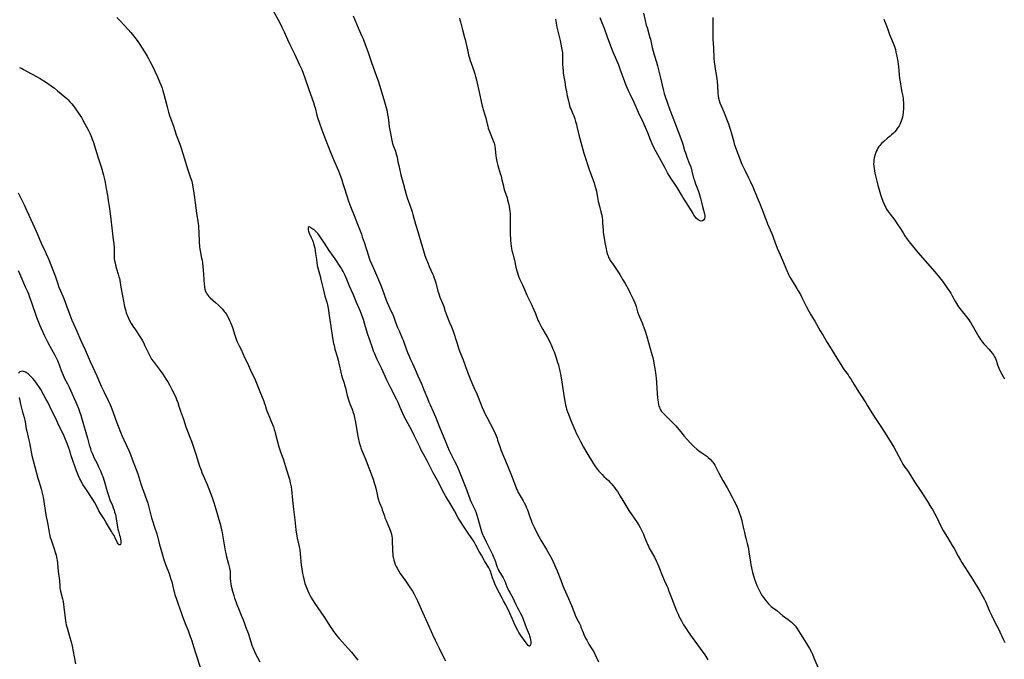
# Model space of a CAD drawing. Units: inches. Extents: x 2024595 to 2030020, y 173333 to 178805.
# Drawn here: x 2026967 to 2027299, y 173796 to 174011 of the extents above; entities that cross this region are included whole.
import ezdxf

# ---------------------------------------------------------------- set-up
doc = ezdxf.new("R2010")
doc.units = ezdxf.units.IN
doc.header["$MEASUREMENT"] = 0
doc.layers.add('c_35_T14S_R17E', color=216, linetype='Continuous')

msp = doc.modelspace()

# ---------------------------------------------------------------- linework, layer by layer
at = {"layer": 'c_35_T14S_R17E'}
for points in [[(2027052.74, 174014.23, 1142), (2027055.05, 174010, 1142), (2027055.77, 174008.6, 1142), (2027056.56, 174006.93, 1142), (2027057.7, 174004.38, 1142), (2027058.51, 174002.67, 1142), (2027059.91, 173999.78, 1142), (2027061.72, 173995.89, 1142), (2027062.45, 173994.27, 1142), (2027062.93, 173993.1, 1142), (2027063.55, 173991.44, 1142), (2027064.87, 173987.56, 1142), (2027066.39, 173983.22, 1142), (2027066.79, 173981.96, 1142), (2027066.97, 173981.33, 1142), (2027067.58, 173978.96, 1142), (2027067.81, 173978.12, 1142), (2027068.43, 173976.19, 1142), (2027069.2, 173973.93, 1142), (2027069.85, 173972.18, 1142), (2027070.44, 173970.67, 1142), (2027071.73, 173967.55, 1142), (2027073.2, 173963.92, 1142), (2027074.84, 173960.11, 1142), (2027075.49, 173958.41, 1142), (2027075.94, 173957.14, 1142), (2027076.35, 173955.92, 1142), (2027076.78, 173954.58, 1142), (2027077.65, 173951.72, 1142), (2027078.25, 173949.91, 1142), (2027078.9, 173948.18, 1142), (2027080.11, 173945.12, 1142), (2027081.21, 173942.21, 1142), (2027082.54, 173938.82, 1142), (2027082.87, 173937.9, 1142), (2027083.46, 173936.14, 1142), (2027084.9, 173931.55, 1142), (2027085.18, 173930.73, 1142), (2027085.45, 173930.02, 1142), (2027085.95, 173928.83, 1142), (2027086.98, 173926.54, 1142), (2027089, 173921.84, 1142), (2027089.58, 173920.36, 1142), (2027090.91, 173916.56, 1142), (2027091.2, 173915.79, 1142), (2027091.64, 173914.78, 1142), (2027092.7, 173912.58, 1142), (2027092.98, 173911.96, 1142), (2027093.31, 173911.16, 1142), (2027094.19, 173908.82, 1142), (2027094.76, 173907.38, 1142), (2027095.25, 173906.21, 1142), (2027096.33, 173903.74, 1142), (2027096.61, 173903.07, 1142), (2027097.09, 173901.8, 1142), (2027098.12, 173899.01, 1142), (2027098.64, 173897.68, 1142), (2027099.09, 173896.61, 1142), (2027099.71, 173895.24, 1142), (2027100.63, 173893.26, 1142), (2027101.59, 173891.14, 1142), (2027102.9, 173888.15, 1142), (2027103.62, 173886.43, 1142), (2027104.79, 173883.46, 1142), (2027105.29, 173882.24, 1142), (2027105.68, 173881.34, 1142), (2027106.73, 173879.09, 1142), (2027107.5, 173877.3, 1142), (2027108.9, 173873.77, 1142), (2027110.09, 173870.9, 1142), (2027111.55, 173867.27, 1142), (2027112.15, 173865.95, 1142), (2027113.83, 173862.59, 1142), (2027114.55, 173861.1, 1142), (2027115.26, 173859.51, 1142), (2027115.69, 173858.48, 1142), (2027117.91, 173852.79, 1142), (2027119.19, 173849.32, 1142), (2027119.6, 173848.36, 1142), (2027120.83, 173845.86, 1142), (2027121.2, 173844.93, 1142), (2027121.46, 173844.19, 1142), (2027121.8, 173843.09, 1142), (2027123.05, 173838.64, 1142), (2027123.25, 173838.03, 1142), (2027123.48, 173837.44, 1142), (2027123.66, 173837.01, 1142), (2027123.85, 173836.6, 1142), (2027124.54, 173835.23, 1142), (2027125.87, 173832.46, 1142), (2027126.66, 173830.97, 1142), (2027126.95, 173830.39, 1142), (2027127.21, 173829.79, 1142), (2027127.46, 173829.17, 1142), (2027128.32, 173826.71, 1142), (2027128.63, 173825.96, 1142), (2027128.89, 173825.44, 1142), (2027129.21, 173824.88, 1142), (2027129.97, 173823.67, 1142), (2027130.3, 173823.06, 1142), (2027130.61, 173822.43, 1142), (2027130.82, 173821.96, 1142), (2027131.56, 173820.12, 1142), (2027131.89, 173819.32, 1142), (2027132.18, 173818.71, 1142), (2027132.49, 173818.11, 1142), (2027133.51, 173816.29, 1142), (2027134.02, 173815.28, 1142), (2027134.57, 173814.1, 1142), (2027135.01, 173813.21, 1142), (2027135.56, 173812.15, 1142), (2027136.16, 173811.08, 1142), (2027136.58, 173810.24, 1142), (2027137.05, 173809.14, 1142), (2027138.07, 173806.37, 1142), (2027139.04, 173803.98, 1142), (2027139.19, 173803.54, 1142), (2027139.37, 173802.86, 1142), (2027139.49, 173802.21, 1142), (2027139.57, 173801.6, 1142), (2027139.59, 173801.31, 1142), (2027139.59, 173800.93, 1142), (2027139.53, 173800.48, 1142), (2027139.33, 173800.07, 1142), (2027139, 173800.07, 1142), (2027138.75, 173800.3, 1142), (2027138.04, 173801.15, 1142), (2027137.1, 173802.38, 1142), (2027136.77, 173802.82, 1142), (2027136.21, 173803.66, 1142), (2027135.61, 173804.69, 1142), (2027135.27, 173805.29, 1142), (2027134.39, 173807.01, 1142), (2027133.66, 173808.54, 1142), (2027132.18, 173811.95, 1142), (2027131.69, 173812.97, 1142), (2027131.18, 173813.93, 1142), (2027130.37, 173815.37, 1142), (2027129.91, 173816.24, 1142), (2027129.08, 173817.93, 1142), (2027127.77, 173820.48, 1142), (2027127.48, 173821.07, 1142), (2027127.23, 173821.68, 1142), (2027127, 173822.28, 1142), (2027126.85, 173822.73, 1142), (2027126.31, 173824.52, 1142), (2027126.15, 173824.98, 1142), (2027125.83, 173825.71, 1142), (2027125.47, 173826.43, 1142), (2027124.06, 173828.8, 1142), (2027122.97, 173830.69, 1142), (2027122.26, 173831.97, 1142), (2027121.12, 173834.07, 1142), (2027120.48, 173835.17, 1142), (2027120.05, 173835.85, 1142), (2027118.73, 173837.74, 1142), (2027117.22, 173840.1, 1142), (2027115.74, 173842.35, 1142), (2027115.18, 173843.28, 1142), (2027113.93, 173845.59, 1142), (2027113.15, 173846.99, 1142), (2027110.93, 173850.69, 1142), (2027110, 173852.27, 1142), (2027109.59, 173853.02, 1142), (2027108.13, 173855.83, 1142), (2027106.74, 173858.44, 1142), (2027105.4, 173861.12, 1142), (2027104.69, 173862.51, 1142), (2027103.5, 173864.69, 1142), (2027102.62, 173866.33, 1142), (2027102.18, 173867.21, 1142), (2027100.36, 173870.96, 1142), (2027099.62, 173872.43, 1142), (2027097.58, 173876.19, 1142), (2027096.98, 173877.46, 1142), (2027095.66, 173880.47, 1142), (2027094.92, 173882.09, 1142), (2027094.35, 173883.22, 1142), (2027092.2, 173887.44, 1142), (2027091.11, 173889.69, 1142), (2027089.39, 173893.45, 1142), (2027087.9, 173896.63, 1142), (2027086.99, 173898.7, 1142), (2027086.68, 173899.46, 1142), (2027086.15, 173900.86, 1142), (2027085.37, 173903.09, 1142), (2027084.64, 173905.35, 1142), (2027083.73, 173908.42, 1142), (2027083.22, 173910.04, 1142), (2027082.69, 173911.57, 1142), (2027082.2, 173912.78, 1142), (2027081.31, 173914.75, 1142), (2027080.88, 173915.77, 1142), (2027079.75, 173918.62, 1142), (2027078.54, 173921.3, 1142), (2027077.38, 173924.14, 1142), (2027077.04, 173924.92, 1142), (2027076.74, 173925.56, 1142), (2027076.42, 173926.2, 1142), (2027076.07, 173926.82, 1142), (2027075.62, 173927.57, 1142), (2027073.69, 173930.56, 1142), (2027073.18, 173931.3, 1142), (2027071.73, 173933.36, 1142), (2027070.12, 173935.81, 1142), (2027068.84, 173937.62, 1142), (2027068.2, 173938.57, 1142), (2027067.86, 173939.03, 1142), (2027067.47, 173939.49, 1142), (2027067.02, 173939.94, 1142), (2027066.62, 173940.27, 1142), (2027066.23, 173940.56, 1142), (2027065.57, 173941.01, 1142), (2027065.3, 173941.17, 1142), (2027064.97, 173941.26, 1142), (2027064.68, 173941.08, 1142), (2027064.59, 173940.63, 1142), (2027064.61, 173940.24, 1142), (2027064.7, 173939.79, 1142), (2027064.8, 173939.49, 1142), (2027064.93, 173939.15, 1142), (2027065.63, 173937.71, 1142), (2027066.04, 173936.78, 1142), (2027066.28, 173936.15, 1142), (2027066.42, 173935.71, 1142), (2027066.64, 173934.94, 1142), (2027066.82, 173934.15, 1142), (2027066.99, 173933.24, 1142), (2027067.13, 173932.31, 1142), (2027067.38, 173930.31, 1142), (2027067.54, 173929.22, 1142), (2027067.71, 173928.25, 1142), (2027067.88, 173927.44, 1142), (2027068.19, 173926.23, 1142), (2027068.62, 173924.72, 1142), (2027068.93, 173923.55, 1142), (2027069.63, 173920.4, 1142), (2027069.98, 173918.99, 1142), (2027070.28, 173917.94, 1142), (2027070.93, 173915.96, 1142), (2027071.07, 173915.48, 1142), (2027071.19, 173914.99, 1142), (2027071.38, 173913.89, 1142), (2027071.78, 173910.66, 1142), (2027072, 173909.19, 1142), (2027072.99, 173903.19, 1142), (2027073.19, 173902.05, 1142), (2027073.34, 173901.29, 1142), (2027073.62, 173900.13, 1142), (2027074.39, 173897.59, 1142), (2027074.71, 173896.42, 1142), (2027075.09, 173894.78, 1142), (2027075.59, 173892.31, 1142), (2027075.7, 173891.81, 1142), (2027075.83, 173891.31, 1142), (2027076.05, 173890.58, 1142), (2027076.71, 173888.63, 1142), (2027076.9, 173888.03, 1142), (2027077.15, 173887.11, 1142), (2027077.81, 173884.5, 1142), (2027078.24, 173882.99, 1142), (2027078.46, 173882.31, 1142), (2027078.79, 173881.43, 1142), (2027079.54, 173879.5, 1142), (2027079.72, 173879, 1142), (2027079.96, 173878.18, 1142), (2027080.24, 173877.08, 1142), (2027080.57, 173875.46, 1142), (2027081.29, 173871.36, 1142), (2027081.51, 173870.2, 1142), (2027081.85, 173868.67, 1142), (2027082.03, 173867.95, 1142), (2027082.23, 173867.29, 1142), (2027082.35, 173866.91, 1142), (2027082.69, 173866.01, 1142), (2027084.05, 173862.8, 1142), (2027084.89, 173860.73, 1142), (2027085.33, 173859.53, 1142), (2027086.49, 173856.29, 1142), (2027086.91, 173855.08, 1142), (2027087.2, 173854.09, 1142), (2027087.52, 173852.82, 1142), (2027088.13, 173850.04, 1142), (2027088.31, 173849.37, 1142), (2027088.47, 173848.91, 1142), (2027088.69, 173848.3, 1142), (2027089.41, 173846.54, 1142), (2027089.6, 173846.02, 1142), (2027090.28, 173843.94, 1142), (2027090.5, 173843.32, 1142), (2027090.85, 173842.43, 1142), (2027091.68, 173840.47, 1142), (2027091.99, 173839.67, 1142), (2027092.43, 173838.44, 1142), (2027092.64, 173837.72, 1142), (2027092.8, 173837, 1142), (2027092.87, 173836.54, 1142), (2027092.91, 173836.07, 1142), (2027092.95, 173835.31, 1142), (2027092.99, 173832.69, 1142), (2027093.03, 173831.88, 1142), (2027093.09, 173831.19, 1142), (2027093.17, 173830.49, 1142), (2027093.32, 173829.67, 1142), (2027093.48, 173829, 1142), (2027093.68, 173828.34, 1142), (2027093.98, 173827.53, 1142), (2027094.28, 173826.89, 1142), (2027094.6, 173826.27, 1142), (2027095.16, 173825.3, 1142), (2027095.62, 173824.58, 1142), (2027097.4, 173822.06, 1142), (2027098.55, 173820.34, 1142), (2027099.72, 173818.53, 1142), (2027100.21, 173817.75, 1142), (2027100.8, 173816.71, 1142), (2027101.15, 173816.03, 1142), (2027101.46, 173815.37, 1142), (2027103.1, 173811.51, 1142), (2027104.81, 173807.74, 1142), (2027106.51, 173803.93, 1142), (2027107.37, 173802.12, 1142), (2027108.7, 173799.38, 1142), (2027110.33, 173796.16, 1142), (2027110.85, 173795.06, 1142)], [(2027177.52, 174013.27, 1136), (2027178.1, 174010.79, 1136), (2027178.5, 174009.27, 1136), (2027178.74, 174008.43, 1136), (2027179.4, 174006.29, 1136), (2027179.74, 174005.07, 1136), (2027179.89, 174004.46, 1136), (2027180.5, 174001.7, 1136), (2027180.82, 174000.47, 1136), (2027181.18, 173999.21, 1136), (2027181.93, 173996.79, 1136), (2027182.29, 173995.55, 1136), (2027183.19, 173991.97, 1136), (2027184.22, 173987.53, 1136), (2027184.56, 173986.25, 1136), (2027184.79, 173985.5, 1136), (2027185.63, 173982.93, 1136), (2027186.41, 173980.73, 1136), (2027188.01, 173976.68, 1136), (2027190.45, 173970.12, 1136), (2027190.8, 173969.09, 1136), (2027191.42, 173967.01, 1136), (2027191.65, 173966.27, 1136), (2027191.91, 173965.53, 1136), (2027192.19, 173964.8, 1136), (2027192.99, 173962.78, 1136), (2027193.46, 173961.45, 1136), (2027193.86, 173960.08, 1136), (2027194.44, 173957.74, 1136), (2027194.59, 173957.21, 1136), (2027194.82, 173956.49, 1136), (2027195.08, 173955.77, 1136), (2027195.94, 173953.55, 1136), (2027196.19, 173952.85, 1136), (2027196.44, 173952.08, 1136), (2027196.75, 173950.93, 1136), (2027197.4, 173948.09, 1136), (2027198.05, 173945.68, 1136), (2027198.16, 173944.99, 1136), (2027198.16, 173944.6, 1136), (2027198.06, 173944.04, 1136), (2027197.83, 173943.6, 1136), (2027197.47, 173943.3, 1136), (2027197.01, 173943.2, 1136), (2027196.59, 173943.28, 1136), (2027195.95, 173943.65, 1136), (2027195.45, 173944.12, 1136), (2027194.99, 173944.65, 1136), (2027194.56, 173945.24, 1136), (2027194.24, 173945.76, 1136), (2027192.84, 173948.17, 1136), (2027190.83, 173951.3, 1136), (2027190.35, 173952.1, 1136), (2027189.28, 173953.95, 1136), (2027188.89, 173954.59, 1136), (2027188.49, 173955.22, 1136), (2027186.79, 173957.73, 1136), (2027185.69, 173959.51, 1136), (2027184.7, 173961.26, 1136), (2027181.83, 173966.51, 1136), (2027181.19, 173967.78, 1136), (2027180.53, 173969.23, 1136), (2027179.96, 173970.65, 1136), (2027179.07, 173972.93, 1136), (2027178.28, 173974.76, 1136), (2027177.57, 173976.28, 1136), (2027175.88, 173979.8, 1136), (2027174.36, 173983.21, 1136), (2027173.13, 173985.81, 1136), (2027172.55, 173987.06, 1136), (2027171.88, 173988.65, 1136), (2027171.29, 173990.17, 1136), (2027169.72, 173994.42, 1136), (2027169.2, 173995.79, 1136), (2027167.36, 174000.09, 1136), (2027166.17, 174003.06, 1136), (2027165.38, 174005.2, 1136), (2027164.37, 174008.09, 1136), (2027164.07, 174008.91, 1136), (2027162.95, 174011.75, 1136)], [(2027000.22, 174011.81, 1144), (2027001.35, 174010.67, 1144), (2027002.6, 174009.34, 1144), (2027004, 174007.77, 1144), (2027004.91, 174006.71, 1144), (2027005.8, 174005.63, 1144), (2027006.69, 174004.49, 1144), (2027007.27, 174003.7, 1144), (2027007.94, 174002.7, 1144), (2027008.7, 174001.52, 1144), (2027009.68, 173999.94, 1144), (2027010.37, 173998.78, 1144), (2027010.85, 173997.95, 1144), (2027011.57, 173996.61, 1144), (2027012.07, 173995.59, 1144), (2027013.85, 173991.79, 1144), (2027014.61, 173990.1, 1144), (2027015.1, 173988.86, 1144), (2027015.41, 173988.02, 1144), (2027015.71, 173987.12, 1144), (2027016.06, 173985.98, 1144), (2027016.49, 173984.34, 1144), (2027017.11, 173981.66, 1144), (2027017.46, 173980.37, 1144), (2027017.61, 173979.87, 1144), (2027017.97, 173978.78, 1144), (2027019.23, 173975.2, 1144), (2027020.2, 173972.25, 1144), (2027021.39, 173969.09, 1144), (2027021.87, 173967.74, 1144), (2027022.87, 173964.58, 1144), (2027023.97, 173960.87, 1144), (2027024.34, 173959.77, 1144), (2027024.83, 173958.45, 1144), (2027025.23, 173957.27, 1144), (2027025.4, 173956.65, 1144), (2027025.56, 173955.95, 1144), (2027025.89, 173954.15, 1144), (2027026.38, 173951.15, 1144), (2027026.61, 173949.41, 1144), (2027027.01, 173945.86, 1144), (2027027.44, 173943.07, 1144), (2027027.64, 173941.58, 1144), (2027027.71, 173940.91, 1144), (2027027.81, 173939.56, 1144), (2027027.95, 173936.18, 1144), (2027028.07, 173934.68, 1144), (2027028.19, 173933.76, 1144), (2027028.27, 173933.21, 1144), (2027028.51, 173931.94, 1144), (2027028.76, 173930.72, 1144), (2027028.89, 173930.04, 1144), (2027029.02, 173929.19, 1144), (2027029.16, 173927.98, 1144), (2027029.4, 173925.37, 1144), (2027029.63, 173921.77, 1144), (2027029.68, 173921.27, 1144), (2027029.76, 173920.8, 1144), (2027029.85, 173920.35, 1144), (2027030.1, 173919.54, 1144), (2027030.28, 173919.13, 1144), (2027030.49, 173918.74, 1144), (2027030.82, 173918.26, 1144), (2027031.21, 173917.82, 1144), (2027031.67, 173917.36, 1144), (2027033.47, 173915.78, 1144), (2027034.39, 173914.94, 1144), (2027035.07, 173914.25, 1144), (2027035.73, 173913.54, 1144), (2027036.32, 173912.83, 1144), (2027036.65, 173912.39, 1144), (2027036.96, 173911.94, 1144), (2027037.45, 173911.17, 1144), (2027037.82, 173910.49, 1144), (2027038.16, 173909.79, 1144), (2027038.47, 173909.08, 1144), (2027038.71, 173908.46, 1144), (2027039.09, 173907.37, 1144), (2027039.89, 173904.75, 1144), (2027040.11, 173904.09, 1144), (2027040.35, 173903.45, 1144), (2027040.75, 173902.58, 1144), (2027041.44, 173901.23, 1144), (2027042.04, 173900.01, 1144), (2027043.22, 173897.27, 1144), (2027043.59, 173896.49, 1144), (2027044.52, 173894.59, 1144), (2027045.26, 173893.01, 1144), (2027046.75, 173889.75, 1144), (2027047.45, 173888.12, 1144), (2027048.55, 173885.27, 1144), (2027049.65, 173882.62, 1144), (2027049.86, 173882.04, 1144), (2027050.13, 173881.21, 1144), (2027050.49, 173880.03, 1144), (2027050.73, 173879.28, 1144), (2027050.99, 173878.57, 1144), (2027051.56, 173877.17, 1144), (2027052.3, 173875.47, 1144), (2027052.62, 173874.68, 1144), (2027052.92, 173873.88, 1144), (2027053.19, 173873.06, 1144), (2027053.36, 173872.47, 1144), (2027053.63, 173871.44, 1144), (2027054.26, 173868.89, 1144), (2027054.73, 173867.24, 1144), (2027055.21, 173865.79, 1144), (2027056.28, 173862.86, 1144), (2027057.04, 173860.58, 1144), (2027057.48, 173859.14, 1144), (2027058.11, 173856.99, 1144), (2027058.3, 173856.33, 1144), (2027058.6, 173855.09, 1144), (2027058.7, 173854.56, 1144), (2027058.85, 173853.67, 1144), (2027058.97, 173852.77, 1144), (2027059.36, 173849.19, 1144), (2027059.73, 173846.14, 1144), (2027060.09, 173842.56, 1144), (2027060.48, 173839.23, 1144), (2027060.67, 173837.76, 1144), (2027060.76, 173837.26, 1144), (2027060.93, 173836.45, 1144), (2027061.52, 173834.05, 1144), (2027061.64, 173833.48, 1144), (2027061.78, 173832.65, 1144), (2027061.98, 173831.11, 1144), (2027062.32, 173827.31, 1144), (2027062.47, 173826.14, 1144), (2027062.74, 173824.47, 1144), (2027062.91, 173823.59, 1144), (2027063.25, 173822.19, 1144), (2027063.54, 173821.2, 1144), (2027063.79, 173820.42, 1144), (2027064.25, 173819.23, 1144), (2027064.48, 173818.7, 1144), (2027064.87, 173817.86, 1144), (2027065.3, 173817.02, 1144), (2027065.71, 173816.27, 1144), (2027066.05, 173815.7, 1144), (2027066.86, 173814.44, 1144), (2027069.88, 173810.01, 1144), (2027072.01, 173806.64, 1144), (2027072.77, 173805.54, 1144), (2027073.16, 173804.99, 1144), (2027073.71, 173804.28, 1144), (2027074.3, 173803.54, 1144), (2027075.06, 173802.66, 1144), (2027077.11, 173800.39, 1144), (2027079.2, 173798.02, 1144), (2027081.38, 173795.35, 1144)], [(2027079.8, 174012.42, 1140), (2027081.51, 174008.27, 1140), (2027082.74, 174005.54, 1140), (2027083.14, 174004.62, 1140), (2027083.88, 174002.76, 1140), (2027084.44, 174001.27, 1140), (2027084.73, 174000.41, 1140), (2027085.97, 173996.63, 1140), (2027087.54, 173992.29, 1140), (2027088.26, 173990.15, 1140), (2027090.06, 173984.21, 1140), (2027090.8, 173981.82, 1140), (2027091.1, 173980.69, 1140), (2027091.26, 173979.94, 1140), (2027091.4, 173979.18, 1140), (2027091.56, 173978.14, 1140), (2027091.79, 173976.18, 1140), (2027091.96, 173974.99, 1140), (2027092.49, 173972.17, 1140), (2027092.8, 173970.35, 1140), (2027092.9, 173969.87, 1140), (2027093.02, 173969.39, 1140), (2027093.23, 173968.74, 1140), (2027094, 173966.76, 1140), (2027094.17, 173966.27, 1140), (2027094.4, 173965.49, 1140), (2027094.56, 173964.8, 1140), (2027094.88, 173963.14, 1140), (2027095.13, 173961.94, 1140), (2027095.87, 173958.77, 1140), (2027096.27, 173957.19, 1140), (2027097.59, 173952.24, 1140), (2027097.93, 173951.1, 1140), (2027099.17, 173947.64, 1140), (2027099.62, 173946.32, 1140), (2027099.89, 173945.47, 1140), (2027100.81, 173942.2, 1140), (2027101.55, 173939.69, 1140), (2027102.76, 173935.43, 1140), (2027103.21, 173933.95, 1140), (2027103.97, 173931.67, 1140), (2027104.5, 173930.21, 1140), (2027104.78, 173929.48, 1140), (2027105.43, 173927.93, 1140), (2027106.55, 173925.44, 1140), (2027106.82, 173924.77, 1140), (2027107.1, 173924.03, 1140), (2027107.29, 173923.43, 1140), (2027107.59, 173922.42, 1140), (2027108.33, 173919.61, 1140), (2027108.51, 173919.01, 1140), (2027108.71, 173918.41, 1140), (2027109.02, 173917.63, 1140), (2027109.81, 173915.79, 1140), (2027110.12, 173914.99, 1140), (2027110.3, 173914.45, 1140), (2027110.8, 173912.77, 1140), (2027110.95, 173912.3, 1140), (2027111.19, 173911.66, 1140), (2027112.28, 173909.12, 1140), (2027112.89, 173907.56, 1140), (2027113.41, 173906.11, 1140), (2027114.64, 173902.37, 1140), (2027115.41, 173900.14, 1140), (2027115.97, 173898.63, 1140), (2027116.79, 173896.47, 1140), (2027117.63, 173894.2, 1140), (2027118.79, 173891.18, 1140), (2027120, 173888.21, 1140), (2027120.46, 173887.16, 1140), (2027121.41, 173885.07, 1140), (2027121.9, 173883.95, 1140), (2027123.28, 173880.45, 1140), (2027123.78, 173879.26, 1140), (2027124.29, 173878.17, 1140), (2027124.78, 173877.19, 1140), (2027127.04, 173872.88, 1140), (2027127.58, 173871.73, 1140), (2027127.94, 173870.9, 1140), (2027128.25, 173870.07, 1140), (2027128.44, 173869.48, 1140), (2027129.14, 173867.28, 1140), (2027129.56, 173866.18, 1140), (2027131.64, 173861.13, 1140), (2027133.32, 173856.96, 1140), (2027133.82, 173855.69, 1140), (2027134.7, 173853.37, 1140), (2027135.13, 173852.39, 1140), (2027135.4, 173851.84, 1140), (2027135.69, 173851.3, 1140), (2027137.01, 173849.03, 1140), (2027137.39, 173848.34, 1140), (2027137.91, 173847.27, 1140), (2027138.2, 173846.65, 1140), (2027138.45, 173846.01, 1140), (2027138.81, 173844.98, 1140), (2027139.37, 173843.27, 1140), (2027139.69, 173842.44, 1140), (2027139.99, 173841.72, 1140), (2027140.69, 173840.16, 1140), (2027141.74, 173838, 1140), (2027142.29, 173836.96, 1140), (2027142.97, 173835.77, 1140), (2027144.92, 173832.6, 1140), (2027145.82, 173831.06, 1140), (2027146.67, 173829.46, 1140), (2027147.63, 173827.43, 1140), (2027147.96, 173826.71, 1140), (2027148.51, 173825.38, 1140), (2027149.68, 173822.25, 1140), (2027149.94, 173821.58, 1140), (2027150.76, 173819.63, 1140), (2027152.3, 173816.13, 1140), (2027152.9, 173814.72, 1140), (2027153.29, 173813.76, 1140), (2027154.3, 173811.15, 1140), (2027154.58, 173810.47, 1140), (2027155.15, 173809.26, 1140), (2027155.95, 173807.68, 1140), (2027156.29, 173806.96, 1140), (2027156.5, 173806.47, 1140), (2027157.19, 173804.68, 1140), (2027157.48, 173803.99, 1140), (2027158.06, 173802.78, 1140), (2027158.43, 173802.09, 1140), (2027159.2, 173800.76, 1140), (2027160.21, 173799.14, 1140), (2027160.6, 173798.49, 1140), (2027160.91, 173797.92, 1140), (2027161.44, 173796.85, 1140), (2027162.38, 173794.72, 1140)], [(2027115.57, 174011.57, 1138), (2027115.75, 174011.05, 1138), (2027115.97, 174010.3, 1138), (2027116.65, 174007.6, 1138), (2027117.32, 174005.1, 1138), (2027117.49, 174004.41, 1138), (2027118.24, 174000.96, 1138), (2027118.68, 173999.19, 1138), (2027118.88, 173998.47, 1138), (2027119.33, 173997.04, 1138), (2027119.84, 173995.53, 1138), (2027120.44, 173993.86, 1138), (2027120.77, 173992.8, 1138), (2027120.99, 173991.96, 1138), (2027121.19, 173991.12, 1138), (2027122.05, 173987.2, 1138), (2027122.78, 173984.12, 1138), (2027123.25, 173981.97, 1138), (2027123.41, 173981.31, 1138), (2027123.55, 173980.82, 1138), (2027124.14, 173979.04, 1138), (2027124.45, 173978.04, 1138), (2027124.58, 173977.49, 1138), (2027124.89, 173976.02, 1138), (2027125.09, 173975.17, 1138), (2027125.28, 173974.56, 1138), (2027125.49, 173973.94, 1138), (2027125.93, 173972.79, 1138), (2027126.97, 173970.22, 1138), (2027127.22, 173969.47, 1138), (2027127.34, 173969.01, 1138), (2027127.46, 173968.4, 1138), (2027127.57, 173967.65, 1138), (2027127.72, 173966.13, 1138), (2027127.82, 173965.28, 1138), (2027127.95, 173964.42, 1138), (2027128.19, 173963.25, 1138), (2027128.53, 173961.97, 1138), (2027129.34, 173959.27, 1138), (2027129.58, 173958.41, 1138), (2027129.89, 173957.15, 1138), (2027130.25, 173955.43, 1138), (2027130.52, 173954.31, 1138), (2027130.76, 173953.51, 1138), (2027131.59, 173951.07, 1138), (2027131.78, 173950.44, 1138), (2027132.1, 173949.21, 1138), (2027132.33, 173948.11, 1138), (2027132.45, 173947.39, 1138), (2027132.56, 173946.52, 1138), (2027132.63, 173945.65, 1138), (2027132.67, 173944.61, 1138), (2027132.66, 173941.28, 1138), (2027132.71, 173939.16, 1138), (2027132.82, 173936.77, 1138), (2027132.9, 173935.61, 1138), (2027132.98, 173934.79, 1138), (2027133.1, 173933.97, 1138), (2027133.22, 173933.3, 1138), (2027133.5, 173932.22, 1138), (2027133.89, 173930.85, 1138), (2027134.1, 173930.04, 1138), (2027134.61, 173927.72, 1138), (2027134.91, 173926.48, 1138), (2027135.12, 173925.75, 1138), (2027135.35, 173925.06, 1138), (2027135.61, 173924.37, 1138), (2027135.94, 173923.61, 1138), (2027136.82, 173921.76, 1138), (2027137.17, 173920.99, 1138), (2027138, 173918.89, 1138), (2027138.24, 173918.32, 1138), (2027138.69, 173917.34, 1138), (2027139.79, 173915.09, 1138), (2027140.58, 173913.39, 1138), (2027141.14, 173912.09, 1138), (2027142.02, 173909.91, 1138), (2027142.28, 173909.32, 1138), (2027142.72, 173908.42, 1138), (2027143.07, 173907.77, 1138), (2027143.71, 173906.67, 1138), (2027145.25, 173904.06, 1138), (2027145.82, 173903.01, 1138), (2027146.27, 173902.05, 1138), (2027146.58, 173901.32, 1138), (2027147.05, 173900.14, 1138), (2027147.42, 173899.16, 1138), (2027148.12, 173897.2, 1138), (2027148.65, 173895.61, 1138), (2027148.88, 173894.81, 1138), (2027149.06, 173894.12, 1138), (2027149.28, 173893.2, 1138), (2027149.58, 173891.72, 1138), (2027149.93, 173889.72, 1138), (2027150.73, 173884.48, 1138), (2027151.05, 173882.6, 1138), (2027151.34, 173881.19, 1138), (2027151.5, 173880.51, 1138), (2027151.68, 173879.85, 1138), (2027151.95, 173878.99, 1138), (2027152.26, 173878.16, 1138), (2027153.14, 173876.03, 1138), (2027154.08, 173873.67, 1138), (2027154.52, 173872.64, 1138), (2027154.89, 173871.84, 1138), (2027155.51, 173870.58, 1138), (2027156.31, 173869, 1138), (2027157.36, 173867.1, 1138), (2027158.47, 173865.21, 1138), (2027160.77, 173861.46, 1138), (2027161.2, 173860.79, 1138), (2027161.98, 173859.69, 1138), (2027162.49, 173859.05, 1138), (2027163.03, 173858.43, 1138), (2027163.59, 173857.85, 1138), (2027164.21, 173857.23, 1138), (2027165.72, 173855.81, 1138), (2027166.38, 173855.15, 1138), (2027166.68, 173854.82, 1138), (2027167.24, 173854.19, 1138), (2027167.81, 173853.46, 1138), (2027168.29, 173852.79, 1138), (2027168.76, 173852.11, 1138), (2027169.75, 173850.58, 1138), (2027170.63, 173849.13, 1138), (2027171.96, 173846.87, 1138), (2027172.65, 173845.75, 1138), (2027173.62, 173844.33, 1138), (2027175.25, 173842.02, 1138), (2027176, 173840.84, 1138), (2027176.45, 173840.05, 1138), (2027177.03, 173838.9, 1138), (2027177.54, 173837.78, 1138), (2027177.93, 173836.81, 1138), (2027178.53, 173835.22, 1138), (2027178.92, 173834.29, 1138), (2027179.21, 173833.69, 1138), (2027179.52, 173833.09, 1138), (2027181.24, 173830.01, 1138), (2027181.87, 173828.76, 1138), (2027182.19, 173828.07, 1138), (2027182.73, 173826.76, 1138), (2027183.96, 173823.66, 1138), (2027184.55, 173822.28, 1138), (2027185.43, 173820.32, 1138), (2027185.7, 173819.69, 1138), (2027186.13, 173818.56, 1138), (2027186.94, 173816.29, 1138), (2027188.72, 173811.93, 1138), (2027189.2, 173810.85, 1138), (2027189.51, 173810.2, 1138), (2027190.36, 173808.57, 1138), (2027191.07, 173807.27, 1138), (2027191.54, 173806.49, 1138), (2027192.03, 173805.73, 1138), (2027192.62, 173804.86, 1138), (2027193.93, 173802.98, 1138), (2027195.76, 173800.5, 1138), (2027196.67, 173799.23, 1138), (2027198.18, 173797.09, 1138), (2027198.56, 173796.53, 1138), (2027198.91, 173795.98, 1138), (2027199.22, 173795.44, 1138)], [(2027147.88, 174011.21, 1136), (2027147.98, 174010.52, 1136), (2027148.1, 174009.85, 1136), (2027148.39, 174008.52, 1136), (2027149.45, 174004.07, 1136), (2027149.73, 174002.8, 1136), (2027149.97, 174001.57, 1136), (2027150.16, 174000.42, 1136), (2027150.23, 173999.86, 1136), (2027150.29, 173999.15, 1136), (2027150.32, 173998.4, 1136), (2027150.32, 173996.13, 1136), (2027150.37, 173994.89, 1136), (2027150.46, 173993.83, 1136), (2027150.54, 173993.21, 1136), (2027150.67, 173992.33, 1136), (2027151.06, 173990.11, 1136), (2027151.33, 173988.23, 1136), (2027151.58, 173986.76, 1136), (2027151.85, 173985.46, 1136), (2027152.14, 173984.19, 1136), (2027152.5, 173982.72, 1136), (2027152.66, 173982.14, 1136), (2027152.9, 173981.43, 1136), (2027153.16, 173980.78, 1136), (2027153.76, 173979.41, 1136), (2027154.06, 173978.68, 1136), (2027154.43, 173977.66, 1136), (2027154.71, 173976.73, 1136), (2027154.95, 173975.8, 1136), (2027155.12, 173975.12, 1136), (2027155.56, 173973.13, 1136), (2027155.77, 173972.26, 1136), (2027157.47, 173966.07, 1136), (2027159.34, 173960.24, 1136), (2027159.67, 173959.32, 1136), (2027160.89, 173956.07, 1136), (2027161.2, 173955.16, 1136), (2027161.52, 173954.05, 1136), (2027161.68, 173953.34, 1136), (2027162.06, 173951.18, 1136), (2027162.32, 173949.86, 1136), (2027162.71, 173948.25, 1136), (2027163.23, 173946.31, 1136), (2027163.42, 173945.51, 1136), (2027163.52, 173945.04, 1136), (2027163.61, 173944.49, 1136), (2027163.72, 173943.58, 1136), (2027163.79, 173942.65, 1136), (2027163.96, 173940.2, 1136), (2027164.02, 173939.48, 1136), (2027164.12, 173938.67, 1136), (2027164.66, 173935.44, 1136), (2027164.94, 173933.93, 1136), (2027165.09, 173933.24, 1136), (2027165.25, 173932.61, 1136), (2027165.44, 173931.99, 1136), (2027165.61, 173931.52, 1136), (2027165.82, 173931, 1136), (2027166.06, 173930.5, 1136), (2027166.37, 173929.96, 1136), (2027166.65, 173929.51, 1136), (2027167.08, 173928.89, 1136), (2027168.5, 173926.93, 1136), (2027169.19, 173925.88, 1136), (2027169.57, 173925.28, 1136), (2027170.65, 173923.45, 1136), (2027171.35, 173922.22, 1136), (2027172.34, 173920.41, 1136), (2027173.12, 173918.91, 1136), (2027174.08, 173916.93, 1136), (2027174.61, 173915.73, 1136), (2027174.85, 173915.12, 1136), (2027175.05, 173914.49, 1136), (2027175.59, 173912.62, 1136), (2027175.89, 173911.74, 1136), (2027176.2, 173910.96, 1136), (2027177.08, 173908.98, 1136), (2027177.38, 173908.24, 1136), (2027177.68, 173907.39, 1136), (2027178.09, 173906.14, 1136), (2027178.63, 173904.34, 1136), (2027179.75, 173900.3, 1136), (2027180.38, 173898.32, 1136), (2027180.56, 173897.67, 1136), (2027180.78, 173896.8, 1136), (2027180.92, 173896.05, 1136), (2027181.57, 173892.23, 1136), (2027181.74, 173891.08, 1136), (2027181.82, 173890.42, 1136), (2027181.94, 173888.79, 1136), (2027182.13, 173885.14, 1136), (2027182.26, 173883.71, 1136), (2027182.34, 173883.05, 1136), (2027182.46, 173882.25, 1136), (2027182.65, 173881.39, 1136), (2027182.77, 173880.94, 1136), (2027182.92, 173880.5, 1136), (2027183.1, 173880.08, 1136), (2027183.3, 173879.67, 1136), (2027183.64, 173879.14, 1136), (2027184.03, 173878.65, 1136), (2027184.6, 173878.05, 1136), (2027186.22, 173876.54, 1136), (2027186.91, 173875.88, 1136), (2027187.78, 173874.97, 1136), (2027188.43, 173874.25, 1136), (2027188.93, 173873.66, 1136), (2027190.53, 173871.65, 1136), (2027191.15, 173870.91, 1136), (2027192.13, 173869.79, 1136), (2027193.55, 173868.28, 1136), (2027194.55, 173867.31, 1136), (2027195.55, 173866.41, 1136), (2027196.09, 173865.96, 1136), (2027196.64, 173865.53, 1136), (2027197.15, 173865.16, 1136), (2027198.87, 173864, 1136), (2027199.35, 173863.63, 1136), (2027200, 173863.03, 1136), (2027200.59, 173862.37, 1136), (2027200.79, 173862.12, 1136), (2027201.19, 173861.56, 1136), (2027201.56, 173860.97, 1136), (2027202.13, 173859.91, 1136), (2027202.94, 173858.3, 1136), (2027203.55, 173857.12, 1136), (2027204.26, 173855.86, 1136), (2027205.7, 173853.39, 1136), (2027206.38, 173852.16, 1136), (2027207.39, 173850.27, 1136), (2027208.12, 173848.86, 1136), (2027208.73, 173847.63, 1136), (2027209.07, 173846.9, 1136), (2027209.42, 173846.08, 1136), (2027209.67, 173845.4, 1136), (2027209.92, 173844.73, 1136), (2027210.21, 173843.81, 1136), (2027210.62, 173842.41, 1136), (2027210.83, 173841.66, 1136), (2027211.18, 173840.15, 1136), (2027211.54, 173838.3, 1136), (2027211.78, 173837.2, 1136), (2027211.98, 173836.41, 1136), (2027212.48, 173834.58, 1136), (2027212.76, 173833.43, 1136), (2027212.88, 173832.81, 1136), (2027213.06, 173831.74, 1136), (2027213.44, 173829.14, 1136), (2027213.72, 173827.39, 1136), (2027213.89, 173826.48, 1136), (2027214.25, 173824.88, 1136), (2027214.68, 173823.36, 1136), (2027214.93, 173822.6, 1136), (2027215.25, 173821.69, 1136), (2027215.76, 173820.44, 1136), (2027216.07, 173819.78, 1136), (2027216.73, 173818.47, 1136), (2027217.12, 173817.74, 1136), (2027217.55, 173817.03, 1136), (2027218.03, 173816.31, 1136), (2027218.55, 173815.6, 1136), (2027219.1, 173814.93, 1136), (2027219.7, 173814.27, 1136), (2027220.04, 173813.92, 1136), (2027220.53, 173813.46, 1136), (2027221, 173813.08, 1136), (2027222.41, 173812.02, 1136), (2027224.41, 173810.41, 1136), (2027226.3, 173809.02, 1136), (2027226.84, 173808.6, 1136), (2027227.36, 173808.17, 1136), (2027227.86, 173807.71, 1136), (2027228.33, 173807.24, 1136), (2027228.76, 173806.73, 1136), (2027229.24, 173806.06, 1136), (2027230.28, 173804.36, 1136), (2027231.66, 173802.22, 1136), (2027232.44, 173800.97, 1136), (2027233.45, 173799.26, 1136), (2027234.13, 173798, 1136), (2027234.45, 173797.32, 1136), (2027234.97, 173796.11, 1136), (2027236.24, 173793.03, 1136)], [(2027200.96, 174011.83, 1134), (2027200.9, 174010.48, 1134), (2027200.86, 174006.68, 1134), (2027200.88, 174005.2, 1134), (2027200.91, 174004.48, 1134), (2027201.11, 174001.63, 1134), (2027201.3, 173998.05, 1134), (2027201.39, 173996.77, 1134), (2027201.45, 173996.19, 1134), (2027201.66, 173994.57, 1134), (2027201.88, 173993.18, 1134), (2027202.21, 173991.29, 1134), (2027202.39, 173990.11, 1134), (2027202.49, 173988.92, 1134), (2027202.62, 173986.31, 1134), (2027202.7, 173985.45, 1134), (2027202.84, 173984.61, 1134), (2027203.04, 173983.86, 1134), (2027203.32, 173983.08, 1134), (2027204.18, 173981.02, 1134), (2027204.74, 173979.64, 1134), (2027206.15, 173975.98, 1134), (2027206.68, 173974.49, 1134), (2027206.9, 173973.83, 1134), (2027207.24, 173972.68, 1134), (2027207.96, 173969.9, 1134), (2027208.13, 173969.28, 1134), (2027208.56, 173968.01, 1134), (2027210.1, 173963.91, 1134), (2027210.71, 173962.39, 1134), (2027210.99, 173961.75, 1134), (2027211.65, 173960.34, 1134), (2027212.97, 173957.75, 1134), (2027213.61, 173956.43, 1134), (2027214.33, 173954.79, 1134), (2027215.82, 173951.21, 1134), (2027216.85, 173948.86, 1134), (2027217.23, 173947.92, 1134), (2027217.51, 173947.18, 1134), (2027218.37, 173944.71, 1134), (2027218.83, 173943.49, 1134), (2027219.35, 173942.25, 1134), (2027220.24, 173940.26, 1134), (2027220.75, 173939.05, 1134), (2027221.81, 173936.19, 1134), (2027222.63, 173934.08, 1134), (2027223.15, 173932.84, 1134), (2027224.38, 173930.05, 1134), (2027225.23, 173927.9, 1134), (2027225.8, 173926.55, 1134), (2027226.38, 173925.28, 1134), (2027226.87, 173924.33, 1134), (2027227.58, 173923.1, 1134), (2027229.25, 173920.47, 1134), (2027229.7, 173919.72, 1134), (2027230.41, 173918.49, 1134), (2027230.93, 173917.51, 1134), (2027232.49, 173914.35, 1134), (2027233.24, 173912.92, 1134), (2027233.96, 173911.65, 1134), (2027235.25, 173909.47, 1134), (2027237.06, 173906.25, 1134), (2027238.02, 173904.66, 1134), (2027239.46, 173902.39, 1134), (2027240.72, 173900.25, 1134), (2027242.14, 173897.94, 1134), (2027243.96, 173894.89, 1134), (2027244.64, 173893.85, 1134), (2027245.14, 173893.15, 1134), (2027246.44, 173891.4, 1134), (2027246.87, 173890.78, 1134), (2027247.44, 173889.86, 1134), (2027248.38, 173888.26, 1134), (2027250.27, 173885.23, 1134), (2027252.38, 173882.05, 1134), (2027253.05, 173880.99, 1134), (2027254.11, 173879.23, 1134), (2027255.04, 173877.76, 1134), (2027257.75, 173873.66, 1134), (2027259.49, 173870.86, 1134), (2027260.96, 173868.54, 1134), (2027261.87, 173867.05, 1134), (2027262.67, 173865.62, 1134), (2027264.3, 173862.52, 1134), (2027264.95, 173861.39, 1134), (2027265.61, 173860.39, 1134), (2027266.43, 173859.22, 1134), (2027267.26, 173857.98, 1134), (2027268.82, 173855.37, 1134), (2027271.15, 173851.93, 1134), (2027273.16, 173848.73, 1134), (2027274.33, 173846.92, 1134), (2027274.88, 173846.03, 1134), (2027275.57, 173844.82, 1134), (2027276.09, 173843.83, 1134), (2027277.85, 173840.25, 1134), (2027278.49, 173839.04, 1134), (2027279.13, 173837.9, 1134), (2027279.9, 173836.63, 1134), (2027281.54, 173834.01, 1134), (2027282.13, 173832.98, 1134), (2027283.58, 173830.31, 1134), (2027284.32, 173829.05, 1134), (2027284.8, 173828.27, 1134), (2027286.84, 173825.08, 1134), (2027288.55, 173822.24, 1134), (2027290.83, 173818.58, 1134), (2027291.85, 173816.82, 1134), (2027292.39, 173815.79, 1134), (2027292.81, 173814.9, 1134), (2027294.12, 173811.82, 1134), (2027294.82, 173810.29, 1134), (2027295.31, 173809.3, 1134), (2027296.47, 173807.11, 1134), (2027297.07, 173805.94, 1134), (2027297.57, 173804.88, 1134), (2027298.76, 173802.22, 1134), (2027299.2, 173801.28, 1134)], [(2027258.55, 174011.23, 1132), (2027259.61, 174008.45, 1132), (2027260.46, 174006.06, 1132), (2027260.75, 174005.31, 1132), (2027261.65, 174003.16, 1132), (2027262.08, 174001.99, 1132), (2027262.37, 174001, 1132), (2027262.56, 174000.17, 1132), (2027262.85, 173998.77, 1132), (2027263.18, 173997.01, 1132), (2027263.32, 173996.14, 1132), (2027263.44, 173995.14, 1132), (2027263.82, 173991.23, 1132), (2027263.95, 173990.17, 1132), (2027264.32, 173987.9, 1132), (2027264.54, 173986.71, 1132), (2027264.84, 173985.29, 1132), (2027265.01, 173984.37, 1132), (2027265.05, 173984.04, 1132), (2027265.13, 173983.07, 1132), (2027265.13, 173982.31, 1132), (2027265.09, 173981.1, 1132), (2027265.02, 173979.81, 1132), (2027264.94, 173979.04, 1132), (2027264.8, 173978.28, 1132), (2027264.6, 173977.56, 1132), (2027264.38, 173976.94, 1132), (2027264.12, 173976.33, 1132), (2027263.87, 173975.82, 1132), (2027263.61, 173975.33, 1132), (2027263.33, 173974.88, 1132), (2027263.04, 173974.45, 1132), (2027262.61, 173973.89, 1132), (2027262.15, 173973.35, 1132), (2027261.7, 173972.87, 1132), (2027261.13, 173972.32, 1132), (2027260.67, 173971.88, 1132), (2027259.77, 173971.11, 1132), (2027258.46, 173970.04, 1132), (2027257.76, 173969.4, 1132), (2027257.13, 173968.7, 1132), (2027256.86, 173968.34, 1132), (2027256.51, 173967.81, 1132), (2027256.2, 173967.26, 1132), (2027255.93, 173966.68, 1132), (2027255.68, 173966.05, 1132), (2027255.45, 173965.37, 1132), (2027255.26, 173964.59, 1132), (2027255.14, 173963.88, 1132), (2027255.08, 173963.17, 1132), (2027255.07, 173962.46, 1132), (2027255.11, 173961.75, 1132), (2027255.21, 173960.9, 1132), (2027255.32, 173960.2, 1132), (2027255.48, 173959.33, 1132), (2027255.89, 173957.57, 1132), (2027256.48, 173955.34, 1132), (2027257.41, 173952.2, 1132), (2027257.75, 173951.15, 1132), (2027258.16, 173949.98, 1132), (2027258.58, 173948.9, 1132), (2027258.82, 173948.36, 1132), (2027259.14, 173947.76, 1132), (2027259.4, 173947.3, 1132), (2027259.96, 173946.42, 1132), (2027260.58, 173945.57, 1132), (2027262.16, 173943.52, 1132), (2027263.25, 173942.01, 1132), (2027263.98, 173940.89, 1132), (2027264.99, 173939.22, 1132), (2027265.62, 173938.23, 1132), (2027266.4, 173937.12, 1132), (2027267.08, 173936.21, 1132), (2027268.06, 173934.96, 1132), (2027269.04, 173933.8, 1132), (2027269.99, 173932.69, 1132), (2027273.24, 173929, 1132), (2027275.65, 173926.12, 1132), (2027277.24, 173924.24, 1132), (2027278.24, 173922.96, 1132), (2027279.51, 173921.22, 1132), (2027280.21, 173920.24, 1132), (2027280.63, 173919.61, 1132), (2027281.02, 173918.96, 1132), (2027281.5, 173918.09, 1132), (2027282.15, 173916.83, 1132), (2027282.59, 173916.03, 1132), (2027282.93, 173915.45, 1132), (2027283.3, 173914.9, 1132), (2027283.69, 173914.35, 1132), (2027284.12, 173913.8, 1132), (2027285.49, 173912.09, 1132), (2027286.34, 173910.99, 1132), (2027287.12, 173909.95, 1132), (2027287.46, 173909.45, 1132), (2027287.78, 173908.95, 1132), (2027288.28, 173908.12, 1132), (2027289.58, 173905.76, 1132), (2027290.5, 173904.25, 1132), (2027291.06, 173903.4, 1132), (2027291.77, 173902.45, 1132), (2027292.19, 173901.93, 1132), (2027292.63, 173901.42, 1132), (2027293.84, 173900.09, 1132), (2027294.48, 173899.35, 1132), (2027294.98, 173898.72, 1132), (2027295.39, 173898.14, 1132), (2027295.75, 173897.53, 1132), (2027296.06, 173896.91, 1132), (2027296.28, 173896.39, 1132), (2027296.82, 173894.79, 1132), (2027296.99, 173894.3, 1132), (2027297.25, 173893.67, 1132), (2027297.83, 173892.46, 1132), (2027299.1, 173890.05, 1132)], [(2026967.37, 173995, 1146), (2026968.26, 173994.59, 1146), (2026968.8, 173994.32, 1146), (2026970.05, 173993.65, 1146), (2026973.16, 173991.92, 1146), (2026974.37, 173991.23, 1146), (2026975.09, 173990.8, 1146), (2026976.15, 173990.12, 1146), (2026978.04, 173988.82, 1146), (2026979.18, 173987.98, 1146), (2026980.25, 173987.15, 1146), (2026981.46, 173986.15, 1146), (2026982.7, 173985.08, 1146), (2026983.34, 173984.49, 1146), (2026983.8, 173984.05, 1146), (2026984.41, 173983.42, 1146), (2026984.99, 173982.77, 1146), (2026985.48, 173982.17, 1146), (2026986.3, 173981.06, 1146), (2026987.53, 173979.26, 1146), (2026988.26, 173978.11, 1146), (2026988.65, 173977.46, 1146), (2026989.47, 173975.97, 1146), (2026990.49, 173974.01, 1146), (2026991.09, 173972.79, 1146), (2026991.43, 173972.04, 1146), (2026991.64, 173971.52, 1146), (2026991.92, 173970.78, 1146), (2026992.17, 173970.02, 1146), (2026993.95, 173964.59, 1146), (2026994.4, 173963.16, 1146), (2026994.9, 173961.45, 1146), (2026995.68, 173958.67, 1146), (2026995.9, 173957.81, 1146), (2026996.22, 173956.28, 1146), (2026996.6, 173954.21, 1146), (2026997.05, 173951.89, 1146), (2026997.19, 173951.12, 1146), (2026997.32, 173950.17, 1146), (2026997.57, 173948.18, 1146), (2026998.04, 173944.84, 1146), (2026998.59, 173939.98, 1146), (2026999.01, 173936.91, 1146), (2026999.15, 173935.65, 1146), (2026999.25, 173934.24, 1146), (2026999.3, 173933.22, 1146), (2026999.31, 173931.37, 1146), (2026999.35, 173930.49, 1146), (2026999.43, 173929.89, 1146), (2026999.58, 173929.14, 1146), (2026999.78, 173928.38, 1146), (2027000.12, 173927.17, 1146), (2027000.68, 173925.35, 1146), (2027000.92, 173924.5, 1146), (2027001.04, 173924.04, 1146), (2027001.2, 173923.21, 1146), (2027001.55, 173921.02, 1146), (2027002.15, 173918.1, 1146), (2027002.83, 173914.48, 1146), (2027003.01, 173913.64, 1146), (2027003.18, 173912.98, 1146), (2027003.37, 173912.32, 1146), (2027003.55, 173911.81, 1146), (2027003.75, 173911.31, 1146), (2027004.12, 173910.51, 1146), (2027004.51, 173909.74, 1146), (2027005.07, 173908.74, 1146), (2027005.79, 173907.54, 1146), (2027006.2, 173906.89, 1146), (2027008.15, 173904, 1146), (2027008.79, 173902.95, 1146), (2027009.25, 173902.09, 1146), (2027009.55, 173901.48, 1146), (2027010.93, 173898.53, 1146), (2027011.26, 173897.88, 1146), (2027011.49, 173897.45, 1146), (2027011.92, 173896.74, 1146), (2027012.4, 173896.05, 1146), (2027014.48, 173893.33, 1146), (2027015.63, 173891.69, 1146), (2027016.85, 173889.86, 1146), (2027017.32, 173889.09, 1146), (2027017.93, 173888.07, 1146), (2027018.4, 173887.2, 1146), (2027018.73, 173886.55, 1146), (2027019.37, 173885.22, 1146), (2027020.01, 173883.78, 1146), (2027020.3, 173883.12, 1146), (2027020.71, 173882.09, 1146), (2027021.11, 173880.94, 1146), (2027021.67, 173879.26, 1146), (2027022.63, 173876.56, 1146), (2027023.46, 173873.92, 1146), (2027023.66, 173873.34, 1146), (2027024.83, 173870.44, 1146), (2027025.31, 173869.11, 1146), (2027026.75, 173864.73, 1146), (2027027.56, 173862.14, 1146), (2027028.05, 173860.68, 1146), (2027028.55, 173859.36, 1146), (2027028.87, 173858.57, 1146), (2027030.61, 173854.47, 1146), (2027031.18, 173853.01, 1146), (2027032.26, 173850.08, 1146), (2027032.81, 173848.46, 1146), (2027033.55, 173846.15, 1146), (2027034.88, 173841.63, 1146), (2027035.06, 173840.97, 1146), (2027035.27, 173840.09, 1146), (2027035.51, 173838.9, 1146), (2027036.69, 173832.14, 1146), (2027036.87, 173831.27, 1146), (2027037.04, 173830.61, 1146), (2027037.84, 173827.62, 1146), (2027038.15, 173826.29, 1146), (2027038.26, 173825.72, 1146), (2027038.34, 173825.16, 1146), (2027038.39, 173824.52, 1146), (2027038.4, 173822.61, 1146), (2027038.43, 173822.11, 1146), (2027038.46, 173821.76, 1146), (2027038.58, 173821.01, 1146), (2027038.74, 173820.26, 1146), (2027039.17, 173818.57, 1146), (2027039.6, 173817.06, 1146), (2027039.87, 173816.2, 1146), (2027040.24, 173815.13, 1146), (2027040.63, 173814.07, 1146), (2027041.37, 173812.16, 1146), (2027043.05, 173807.99, 1146), (2027043.69, 173806.35, 1146), (2027044.17, 173805.02, 1146), (2027044.49, 173804.1, 1146), (2027045.4, 173801.2, 1146), (2027045.7, 173800.33, 1146), (2027046.2, 173799.04, 1146), (2027046.54, 173798.26, 1146), (2027046.92, 173797.46, 1146), (2027047.55, 173796.26, 1146), (2027048.37, 173794.81, 1146)], [(2026966.92, 173952.76, 1148), (2026967.76, 173951.16, 1148), (2026968.97, 173948.74, 1148), (2026969.93, 173946.72, 1148), (2026972.99, 173939.82, 1148), (2026974.45, 173936.3, 1148), (2026975.06, 173935.02, 1148), (2026976.03, 173933.06, 1148), (2026976.4, 173932.24, 1148), (2026977.14, 173930.47, 1148), (2026978.16, 173927.95, 1148), (2026979.38, 173924.74, 1148), (2026980.28, 173922.13, 1148), (2026980.68, 173921.01, 1148), (2026981.18, 173919.78, 1148), (2026982.31, 173917.13, 1148), (2026982.82, 173915.9, 1148), (2026983.27, 173914.7, 1148), (2026984.35, 173911.69, 1148), (2026985.08, 173909.86, 1148), (2026985.7, 173908.43, 1148), (2026986.75, 173906.1, 1148), (2026988.01, 173903.22, 1148), (2026989.56, 173899.84, 1148), (2026991.24, 173895.95, 1148), (2026993.49, 173891.1, 1148), (2026994.97, 173887.67, 1148), (2026995.92, 173885.62, 1148), (2026997.3, 173882.8, 1148), (2026997.81, 173881.65, 1148), (2026998.49, 173879.95, 1148), (2027000.09, 173875.62, 1148), (2027001.44, 173872.17, 1148), (2027002.03, 173870.74, 1148), (2027002.54, 173869.54, 1148), (2027004.3, 173865.73, 1148), (2027004.79, 173864.63, 1148), (2027005.41, 173863.08, 1148), (2027006.74, 173859.53, 1148), (2027007.25, 173858.09, 1148), (2027008.33, 173854.7, 1148), (2027008.75, 173853.43, 1148), (2027009.17, 173852.24, 1148), (2027010.2, 173849.46, 1148), (2027010.62, 173848.18, 1148), (2027010.98, 173846.87, 1148), (2027011.63, 173844.2, 1148), (2027011.89, 173843.26, 1148), (2027012.08, 173842.62, 1148), (2027013.02, 173839.81, 1148), (2027013.51, 173838.24, 1148), (2027013.84, 173837.11, 1148), (2027014.57, 173834.22, 1148), (2027014.78, 173833.47, 1148), (2027015.95, 173829.53, 1148), (2027016.23, 173828.62, 1148), (2027016.59, 173827.58, 1148), (2027017.77, 173824.49, 1148), (2027018.32, 173822.94, 1148), (2027018.69, 173821.7, 1148), (2027019.29, 173819.19, 1148), (2027019.58, 173818.04, 1148), (2027019.78, 173817.34, 1148), (2027020.13, 173816.21, 1148), (2027020.72, 173814.48, 1148), (2027021.83, 173811.39, 1148), (2027022.33, 173810.04, 1148), (2027023.47, 173807.16, 1148), (2027024.18, 173805.32, 1148), (2027024.81, 173803.59, 1148), (2027025.42, 173801.84, 1148), (2027026.05, 173799.95, 1148), (2027026.85, 173797.49, 1148), (2027028.37, 173792.65, 1148)], [(2026966.94, 173926.55, 1150), (2026968.15, 173923.78, 1150), (2026969.37, 173921.12, 1150), (2026969.97, 173919.75, 1150), (2026970.39, 173918.72, 1150), (2026970.82, 173917.62, 1150), (2026971.36, 173916.14, 1150), (2026973.15, 173910.89, 1150), (2026973.54, 173909.79, 1150), (2026974, 173908.6, 1150), (2026974.24, 173908.02, 1150), (2026975.72, 173904.85, 1150), (2026976.5, 173903.23, 1150), (2026976.85, 173902.54, 1150), (2026977.65, 173901.06, 1150), (2026979.32, 173898.08, 1150), (2026979.68, 173897.39, 1150), (2026979.91, 173896.91, 1150), (2026980.28, 173896.05, 1150), (2026981.47, 173892.91, 1150), (2026982.13, 173891.3, 1150), (2026982.62, 173890.26, 1150), (2026983.57, 173888.4, 1150), (2026984.12, 173887.24, 1150), (2026986.7, 173881.46, 1150), (2026987.27, 173880.09, 1150), (2026987.66, 173879.08, 1150), (2026988.07, 173877.88, 1150), (2026988.46, 173876.64, 1150), (2026990.3, 173870.12, 1150), (2026990.91, 173867.85, 1150), (2026991.27, 173866.62, 1150), (2026991.48, 173866.01, 1150), (2026991.87, 173865.01, 1150), (2026992.17, 173864.3, 1150), (2026992.5, 173863.6, 1150), (2026993.54, 173861.53, 1150), (2026994.03, 173860.51, 1150), (2026994.64, 173859.15, 1150), (2026995.17, 173857.87, 1150), (2026995.43, 173857.16, 1150), (2026995.9, 173855.71, 1150), (2026996.92, 173852.17, 1150), (2026997.48, 173850.42, 1150), (2026997.88, 173849.33, 1150), (2026998.68, 173847.45, 1150), (2026998.98, 173846.68, 1150), (2026999.25, 173845.9, 1150), (2026999.46, 173845.23, 1150), (2026999.69, 173844.38, 1150), (2026999.85, 173843.68, 1150), (2026999.99, 173842.98, 1150), (2027000.45, 173840.08, 1150), (2027000.57, 173839.42, 1150), (2027000.72, 173838.79, 1150), (2027001.14, 173837.41, 1150), (2027001.28, 173836.9, 1150), (2027001.45, 173836.09, 1150), (2027001.53, 173835.54, 1150), (2027001.57, 173835.05, 1150), (2027001.56, 173834.7, 1150), (2027001.48, 173834.34, 1150), (2027001.28, 173834.13, 1150), (2027000.93, 173834.2, 1150), (2027000.6, 173834.55, 1150), (2027000.3, 173835.05, 1150), (2026999.66, 173836.51, 1150), (2026999.46, 173836.94, 1150), (2026999.24, 173837.34, 1150), (2026998.64, 173838.24, 1150), (2026998.36, 173838.68, 1150), (2026996.76, 173841.44, 1150), (2026995.8, 173843.01, 1150), (2026994.52, 173845.06, 1150), (2026994.18, 173845.64, 1150), (2026993.85, 173846.22, 1150), (2026992.64, 173848.51, 1150), (2026992.28, 173849.14, 1150), (2026991.65, 173850.15, 1150), (2026989.94, 173852.66, 1150), (2026989.5, 173853.33, 1150), (2026988.79, 173854.48, 1150), (2026988.33, 173855.27, 1150), (2026988.03, 173855.84, 1150), (2026987.75, 173856.41, 1150), (2026987.27, 173857.44, 1150), (2026986.81, 173858.53, 1150), (2026986.26, 173859.97, 1150), (2026985.24, 173862.92, 1150), (2026984.84, 173864.2, 1150), (2026984.23, 173866.2, 1150), (2026983.95, 173867.08, 1150), (2026983.5, 173868.28, 1150), (2026982.91, 173869.7, 1150), (2026982.41, 173870.82, 1150), (2026980.36, 173875.17, 1150), (2026979.6, 173876.73, 1150), (2026978.31, 173879.29, 1150), (2026976.92, 173882.21, 1150), (2026976.43, 173883.18, 1150), (2026975.63, 173884.65, 1150), (2026974.55, 173886.53, 1150), (2026974.17, 173887.14, 1150), (2026973.37, 173888.32, 1150), (2026972.92, 173888.94, 1150), (2026972.45, 173889.54, 1150), (2026971.89, 173890.19, 1150), (2026971.32, 173890.8, 1150), (2026970.93, 173891.19, 1150), (2026970.31, 173891.74, 1150), (2026969.69, 173892.19, 1150), (2026969.25, 173892.44, 1150), (2026968.81, 173892.6, 1150), (2026968.39, 173892.65, 1150), (2026967.92, 173892.58, 1150), (2026967.56, 173892.41, 1150), (2026967.13, 173892.05, 1150)], [(2026967.35, 173883.85, 1150), (2026967.78, 173881.51, 1150), (2026967.97, 173880.62, 1150), (2026968.29, 173879.36, 1150), (2026968.95, 173877.06, 1150), (2026969.17, 173876.13, 1150), (2026969.28, 173875.59, 1150), (2026969.69, 173873.23, 1150), (2026969.84, 173872.5, 1150), (2026970.56, 173869.49, 1150), (2026970.76, 173868.54, 1150), (2026971.61, 173864.3, 1150), (2026972.01, 173862.59, 1150), (2026972.55, 173860.5, 1150), (2026973.61, 173856.59, 1150), (2026974.01, 173855.25, 1150), (2026974.59, 173853.43, 1150), (2026974.79, 173852.76, 1150), (2026974.98, 173852.07, 1150), (2026975.19, 173851.13, 1150), (2026975.36, 173850.2, 1150), (2026976.31, 173844.32, 1150), (2026976.94, 173841.03, 1150), (2026977.41, 173838.35, 1150), (2026977.63, 173837.26, 1150), (2026977.78, 173836.69, 1150), (2026978.04, 173835.83, 1150), (2026979.06, 173832.81, 1150), (2026979.43, 173831.66, 1150), (2026979.71, 173830.69, 1150), (2026979.91, 173829.87, 1150), (2026980.07, 173829.05, 1150), (2026980.22, 173828.01, 1150), (2026980.46, 173825.22, 1150), (2026980.83, 173822.18, 1150), (2026980.98, 173820.21, 1150), (2026981.05, 173819.56, 1150), (2026981.12, 173819.13, 1150), (2026981.25, 173818.52, 1150), (2026981.91, 173816, 1150), (2026982.1, 173815.08, 1150), (2026982.25, 173814.08, 1150), (2026982.38, 173813.13, 1150), (2026982.79, 173809.48, 1150), (2026982.9, 173808.7, 1150), (2026983.02, 173807.93, 1150), (2026983.15, 173807.27, 1150), (2026983.42, 173806.17, 1150), (2026984.41, 173802.93, 1150), (2026984.72, 173801.79, 1150), (2026984.88, 173801.11, 1150), (2026985.12, 173800.02, 1150), (2026985.8, 173796.47, 1150), (2026986.28, 173794.09, 1150)]]:
    msp.add_polyline3d(points, dxfattribs=at)

doc.saveas('drawing.dxf')
